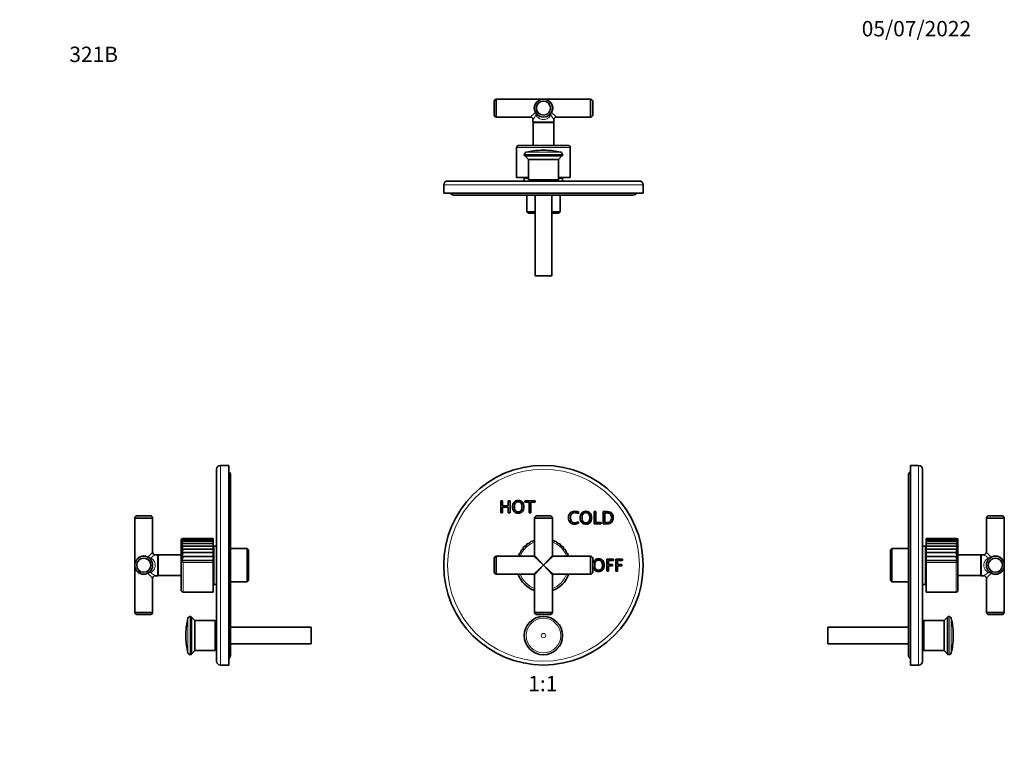
# Model space of a CAD drawing. Units: millimetres. Extents: x 0 to 770, y 0 to 1164.
# Drawn here: x 0 to 770, y 582 to 1164 of the extents above; entities that cross this region are included whole.
import ezdxf
from ezdxf import colors
from ezdxf.entities.mleader import LeaderData, LeaderLine
from ezdxf.enums import TextEntityAlignment as Align
from ezdxf.math import Vec2, Vec3

# ---------------------------------------------------------------- set-up
doc = ezdxf.new("R2010")
doc.units = ezdxf.units.MM
for name, color, linetype in [('DV1_Défaut', 7, 'Continuous'), ('DV2_Défaut', 7, 'Continuous'), ('DV4_Défaut', 7, 'Continuous'), ('DV5_Défaut', 7, 'Continuous'), ('Défaut', 7, 'Continuous')]:
    doc.layers.add(name, color=color, linetype=linetype)
doc.styles.add('SEACAD_ArialB', font='arialbd.ttf')

# ---------------------------------------------------------------- blocks, each defined once
blk = doc.blocks.new('_DOT')
at = {"color": 0}
blk.add_line((0, 0), (-1, 0), dxfattribs=at)
at = {"color": 0, "const_width": 0.333}
blk.add_lwpolyline([(-0.1665, 0, 1), (0.1665, 0, 1)], format="xyb", close=True, dxfattribs=at)
blk = doc.blocks.new('SE')
at = {"layer": 'DV1_Défaut', "color": 7, "linetype": 'Continuous', "lineweight": 35}
for p, q in [((376.28, 778.53), (376.28, 788.05)), ((376.28, 788.05), (377.64, 788.05)), ((377.64, 788.05), (377.64, 784.03)), ((382.17, 784.03), (382.17, 788.05)), ((382.17, 788.05), (383.53, 788.05)), ((383.53, 788.05), (383.53, 778.53)), ((395.12, 787.03), (395.12, 788.05)), ((395.12, 788.05), (403.23, 788.05)), ((398.49, 787.03), (395.12, 787.03)), ((398.49, 778.53), (398.49, 787.03)), ((403.23, 787.03), (399.85, 787.03)), ((399.85, 787.03), (399.85, 778.53)), ((403.23, 788.05), (403.23, 787.03)), ((377.64, 778.53), (376.28, 778.53)), ((377.64, 784.03), (382.17, 784.03)), ((382.17, 783.01), (377.64, 783.01)), ((377.64, 783.01), (377.64, 778.53)), ((382.17, 778.53), (382.17, 783.01)), ((383.53, 778.53), (382.17, 778.53)), ((399.85, 778.53), (398.49, 778.53)), ((436.98, 779.37), (436.98, 778.09)), ((449.22, 770.03), (449.22, 779.55)), ((449.22, 779.55), (450.58, 779.55)), ((450.58, 779.55), (450.58, 771.04)), ((456.26, 770.03), (456.26, 779.55)), ((457.62, 778.53), (457.62, 771.04)), ((402.64, 774.55), (416.64, 774.55)), ((402.64, 774.55), (402.64, 745.15)), ((404.14, 776.15), (415.14, 776.15)), ((416.64, 745.15), (416.64, 774.55)), ((437, 771.67), (437, 770.52)), ((450.58, 771.04), (454.87, 771.04)), ((454.87, 771.04), (454.87, 770.03)), ((454.87, 770.03), (449.22, 770.03)), ((371.14, 732.15), (371.14, 743.15)), ((372.74, 730.65), (372.74, 744.65)), ((402.14, 744.65), (372.74, 744.65)), ((446.54, 744.65), (417.14, 744.65)), ((446.54, 744.65), (446.54, 730.65)), ((448.14, 743.15), (448.14, 732.15)), ((459.09, 732.89), (459.09, 742.41)), ((459.09, 742.41), (464.42, 742.41)), ((464.42, 741.4), (460.44, 741.4)), ((460.44, 741.4), (460.44, 738.21)), ((464.42, 742.41), (464.42, 741.4)), ((466.16, 732.89), (466.16, 742.41)), ((466.16, 742.41), (471.49, 742.41)), ((471.49, 741.4), (467.52, 741.4)), ((467.52, 741.4), (467.52, 738.21)), ((471.49, 742.41), (471.49, 741.4)), ((460.44, 732.89), (459.09, 732.89)), ((460.44, 738.21), (463.78, 738.21)), ((463.78, 737.2), (460.44, 737.2)), ((460.44, 737.2), (460.44, 732.89)), ((463.78, 738.21), (463.78, 737.2)), ((467.52, 732.89), (466.16, 732.89)), ((467.52, 738.21), (470.85, 738.21)), ((470.85, 737.2), (467.52, 737.2)), ((467.52, 737.2), (467.52, 732.89)), ((470.85, 738.21), (470.85, 737.2)), ((372.74, 730.65), (402.14, 730.65)), ((402.64, 730.15), (402.64, 700.75)), ((416.64, 700.75), (416.64, 730.15)), ((417.14, 730.65), (446.54, 730.65)), ((416.64, 700.75), (402.64, 700.75)), ((415.14, 699.15), (404.14, 699.15))]:
    blk.add_line(p, q, dxfattribs=at)
at = {"layer": 'DV1_Défaut', "color": 7, "linetype": 'Continuous', "lineweight": 18}
for p, q in [((409.64, 737.65), (402.14, 744.65)), ((402.64, 745.15), (409.64, 737.65)), ((409.64, 737.65), (416.64, 745.15)), ((417.14, 744.65), (409.64, 737.65)), ((402.14, 730.65), (409.64, 737.65)), ((409.64, 737.65), (402.64, 730.15)), ((416.64, 730.15), (409.64, 737.65)), ((409.64, 737.65), (417.14, 730.65))]:
    blk.add_line(p, q, dxfattribs=at)
at = {"layer": 'DV1_Défaut', "color": 7, "linetype": 'Continuous', "lineweight": 35}
for centre, radius in [((409.64, 737.65), 78), ((409.64, 682.65), 14.99)]:
    blk.add_circle(centre, radius, dxfattribs=at)
at = {"layer": 'DV1_Défaut', "color": 7, "linetype": 'Continuous', "lineweight": 18}
for centre, radius in [((409.64, 737.65), 75), ((409.64, 682.65), 14.98), ((409.64, 682.65), 13.52), ((409.64, 682.65), 1.74)]:
    blk.add_circle(centre, radius, dxfattribs=at)
at = {"layer": 'DV1_Défaut', "color": 7, "linetype": 'Continuous', "lineweight": 35}
for centre, radius, start, end in [((404.61, 774.21), 2, 103.59764, 170.09758), ((414.67, 774.21), 2, 9.90242, 76.40236), ((398.11, 752.75), 2, 71.95979, 127.375), ((400.72, 754.42), 2, 118.025, 173.44021), ((400.72, 754.42), 2, 62.60979, 118.025), ((403.56, 755.65), 2, 117.832, 164.09021), ((415.74, 755.65), 2, 15.85979, 63.0648), ((418.59, 754.42), 2, 61.925, 117.34021), ((418.59, 754.42), 2, 6.50979, 61.925), ((421.19, 752.74), 2, 52.575, 107.99021), ((392.37, 745.55), 2, 100.00979, 155.425), ((393.88, 748.26), 2, 146.075, 201.49021), ((393.88, 748.26), 2, 90.65979, 146.075), ((395.81, 750.68), 2, 136.725, 192.14021), ((395.81, 750.68), 2, 81.30979, 136.725), ((398.11, 752.75), 2, 127.375, 182.79021), ((421.19, 752.74), 2, 357.15979, 52.575), ((423.49, 750.66), 2, 43.225, 98.64021), ((423.49, 750.66), 2, 347.80979, 43.225), ((425.42, 748.24), 2, 33.875, 89.29021), ((425.42, 748.24), 2, 338.45979, 33.875), ((426.93, 745.54), 2, 24.525, 79.94021), ((373.09, 742.68), 2, 99.90242, 166.40236), ((392.37, 745.55), 2, 155.425, 206.84765), ((402.14, 745.15), 0.5, 271.69535, 356.08901), ((417.14, 745.15), 0.5, 181.69535, 266.08901), ((426.93, 745.54), 2, 333.5676, 24.525), ((446.2, 742.68), 2, 13.59764, 80.09758), ((373.09, 732.62), 2, 193.59764, 260.09758), ((446.2, 732.62), 2, 279.90242, 346.40236), ((409.64, 737.65), 21, 199.47122, 250.52878), ((402.14, 730.15), 0.5, 1.69535, 86.08901), ((409.64, 737.65), 21, 289.47122, 340.52878), ((417.14, 730.15), 0.5, 91.69535, 176.08901), ((404.61, 701.1), 2, 189.90242, 256.40236), ((414.67, 701.1), 2, 283.59764, 350.09758)]:
    blk.add_arc(centre, radius, start, end, dxfattribs=at)
at = {"layer": 'DV1_Défaut', "color": 7, "linetype": 'Continuous', "lineweight": 18}
for start, end in [(111.03722, 158.96278), (21.03722, 68.96278), (201.03722, 248.96278), (291.03722, 338.96278)]:
    blk.add_arc((409.64, 737.65), 19.5, start, end, dxfattribs=at)
at = {"layer": 'DV1_Défaut', "color": 7, "linetype": 'Continuous', "lineweight": 35}
for points, knots in [([(389.89, 778.29), (388.53, 778.29), (387.45, 778.74), (386.64, 779.65), (385.84, 780.56), (385.43, 781.77), (385.43, 784.8), (385.83, 786.02), (387.45, 787.84), (388.53, 788.29), (391.24, 788.29), (392.32, 787.84), (393.14, 786.93), (393.95, 786.02), (394.35, 784.8), (394.35, 781.77), (393.95, 780.55), (393.14, 779.65), (392.32, 778.74), (391.24, 778.29), (389.89, 778.29)], [0, 0, 0, 0, 0.120157, 0.120157, 0.120157, 0.245943, 0.245943, 0.370694, 0.370694, 0.495445, 0.495445, 0.620196, 0.620196, 0.620196, 0.749398, 0.749398, 0.879673, 0.879673, 0.879673, 1, 1, 1, 1]), ([(389.89, 779.3), (390.84, 779.3), (391.58, 779.66), (392.64, 781.06), (392.91, 782.04), (392.91, 784.55), (392.64, 785.52), (392.11, 786.22), (391.58, 786.92), (390.84, 787.27), (388.94, 787.27), (388.2, 786.92), (387.67, 786.22), (387.13, 785.52), (386.87, 784.55), (386.87, 782.04), (387.13, 781.06), (388.2, 779.66), (388.94, 779.3), (389.89, 779.3)], [0, 0, 0, 0, 0.129626, 0.129626, 0.259251, 0.259251, 0.386942, 0.386942, 0.386942, 0.499986, 0.499986, 0.61303, 0.61303, 0.61303, 0.74073, 0.74073, 0.870365, 0.870365, 1, 1, 1, 1]), ([(437, 770.52), (436.06, 770.03), (435.04, 769.79), (432.44, 769.79), (431.3, 770.22), (429.68, 771.95), (429.28, 773.18), (429.28, 776.37), (429.69, 777.6), (430.51, 778.48), (431.33, 779.35), (432.49, 779.79), (434.84, 779.79), (435.84, 779.64), (436.98, 779.37)], [0, 0, 0, 0, 0.137379, 0.137379, 0.32055, 0.32055, 0.503722, 0.503722, 0.685456, 0.685456, 0.685456, 0.886462, 0.886462, 1, 1, 1, 1]), ([(436.98, 778.09), (435.68, 778.54), (434.68, 778.77), (432.93, 778.77), (432.14, 778.42), (431.57, 777.72), (431, 777.02), (430.72, 776.03), (430.72, 773.54), (431.02, 772.57), (431.63, 771.87), (432.23, 771.17), (433.06, 770.82), (435.01, 770.82), (435.97, 771.11), (437, 771.67)], [0, 0, 0, 0, 0.132175, 0.132175, 0.325174, 0.325174, 0.325174, 0.503467, 0.503467, 0.673854, 0.673854, 0.673854, 0.849552, 0.849552, 1, 1, 1, 1]), ([(442.87, 769.79), (441.52, 769.79), (440.43, 770.24), (439.62, 771.15), (438.82, 772.06), (438.41, 773.27), (438.41, 776.3), (438.81, 777.52), (440.43, 779.34), (441.52, 779.79), (444.23, 779.79), (445.31, 779.34), (446.93, 777.52), (447.33, 776.3), (447.33, 773.27), (446.93, 772.05), (446.12, 771.15), (445.31, 770.24), (444.23, 769.79), (442.87, 769.79)], [0, 0, 0, 0, 0.120149, 0.120149, 0.120149, 0.24714, 0.24714, 0.373086, 0.373086, 0.499032, 0.499032, 0.625564, 0.625564, 0.752096, 0.752096, 0.879678, 0.879678, 0.879678, 1, 1, 1, 1]), ([(442.87, 770.8), (443.82, 770.8), (444.56, 771.16), (445.63, 772.56), (445.89, 773.54), (445.89, 776.05), (445.63, 777.02), (445.09, 777.72), (444.56, 778.42), (443.82, 778.77), (441.92, 778.77), (441.18, 778.42), (440.65, 777.72), (440.11, 777.02), (439.85, 776.05), (439.85, 773.54), (440.12, 772.56), (440.65, 771.86), (441.18, 771.15), (441.92, 770.8), (442.87, 770.8)], [0, 0, 0, 0, 0.129628, 0.129628, 0.259256, 0.259256, 0.386949, 0.386949, 0.386949, 0.500372, 0.500372, 0.61305, 0.61305, 0.61305, 0.748874, 0.748874, 0.886757, 0.886757, 0.886757, 1, 1, 1, 1]), ([(456.26, 779.55), (457.32, 779.55), (458.38, 779.55), (459.44, 779.55), (460.38, 779.55), (461.14, 779.44), (461.73, 779.24), (462.31, 779.03), (462.81, 778.67), (463.24, 778.17), (463.92, 777.37), (464.25, 776.32), (464.25, 773.54), (463.86, 772.35), (463.06, 771.43), (462.63, 770.93), (462.14, 770.57), (461.01, 770.13), (460.3, 770.03), (459.45, 770.03), (458.39, 770.03), (457.32, 770.03), (456.26, 770.03)], [0, 0, 0, 0, 0.145546, 0.145546, 0.145546, 0.252005, 0.252005, 0.252005, 0.337851, 0.337851, 0.337851, 0.493983, 0.493983, 0.669633, 0.669633, 0.669633, 0.761618, 0.761618, 0.853603, 0.853603, 0.853603, 1, 1, 1, 1]), ([(457.62, 771.04), (458.19, 771.04), (458.77, 771.04), (459.35, 771.04), (460.58, 771.04), (461.46, 771.38), (461.98, 772.04), (462.53, 772.75), (462.81, 773.69), (462.81, 776), (462.54, 776.88), (461.99, 777.52), (461.66, 777.9), (461.27, 778.17), (460.8, 778.32), (460.35, 778.46), (459.66, 778.53), (458.73, 778.53), (458.36, 778.53), (457.99, 778.53), (457.62, 778.53)], [0, 0, 0, 0, 0.11442, 0.11442, 0.11442, 0.30698, 0.30698, 0.30698, 0.505924, 0.505924, 0.692304, 0.692304, 0.692304, 0.788223, 0.788223, 0.788223, 0.926211, 0.926211, 0.926211, 1, 1, 1, 1]), ([(452.74, 732.65), (451.39, 732.65), (450.31, 733.1), (449.5, 734.01), (448.69, 734.92), (448.28, 736.13), (448.28, 739.17), (448.69, 740.38), (450.31, 742.2), (451.39, 742.65), (454.1, 742.65), (455.18, 742.2), (456.8, 740.38), (457.21, 739.17), (457.21, 736.13), (456.8, 734.92), (455.99, 734.01), (455.17, 733.11), (454.1, 732.65), (452.74, 732.65)], [0, 0, 0, 0, 0.120188, 0.120188, 0.120188, 0.247495, 0.247495, 0.373755, 0.373755, 0.500014, 0.500014, 0.626273, 0.626273, 0.752533, 0.752533, 0.87984, 0.87984, 0.87984, 1, 1, 1, 1]), ([(452.74, 733.67), (453.69, 733.67), (454.43, 734.02), (455.5, 735.43), (455.76, 736.41), (455.76, 738.91), (455.5, 739.88), (454.96, 740.59), (454.43, 741.29), (453.69, 741.64), (451.79, 741.64), (451.05, 741.28), (450.52, 740.59), (449.98, 739.89), (449.72, 738.91), (449.72, 736.41), (449.99, 735.43), (451.05, 734.02), (451.79, 733.67), (452.74, 733.67)], [0, 0, 0, 0, 0.129626, 0.129626, 0.259251, 0.259251, 0.386942, 0.386942, 0.386942, 0.499986, 0.499986, 0.61303, 0.61303, 0.61303, 0.74073, 0.74073, 0.870365, 0.870365, 1, 1, 1, 1])]:
    blk.add_open_spline(points, degree=3, knots=knots, dxfattribs=at)
blk = doc.blocks.new('SE1')
at = {"layer": 'DV2_Défaut', "color": 7, "linetype": 'Continuous', "lineweight": 35}
for p, q in [((372.74, 1101.99), (372.74, 1087.99)), ((409.64, 1101.99), (372.74, 1101.99)), ((446.54, 1101.99), (409.64, 1101.99)), ((446.54, 1087.99), (446.54, 1101.99)), ((371.14, 1100.49), (371.14, 1089.49)), ((448.14, 1089.49), (448.14, 1100.49)), ((372.74, 1087.99), (399.45, 1087.99)), ((401.44, 1086), (401.44, 1083.89)), ((417.84, 1083.89), (417.84, 1086)), ((419.84, 1087.99), (446.54, 1087.99)), ((401.44, 1083.89), (417.84, 1083.89)), ((401.44, 1083.89), (401.59, 1083.74)), ((417.69, 1083.74), (401.59, 1083.74)), ((401.59, 1083.74), (401.59, 1065.74)), ((417.69, 1083.74), (417.84, 1083.89)), ((417.69, 1065.74), (417.69, 1083.74)), ((388.64, 1064.24), (388.64, 1040.74)), ((390.14, 1065.74), (429.14, 1065.74)), ((430.64, 1040.74), (430.64, 1064.24)), ((424.05, 1057.55), (395.23, 1057.55)), ((395.23, 1057.55), (397.89, 1054.89)), ((411.38, 1061.99), (407.9, 1061.99)), ((421.39, 1054.89), (424.05, 1057.55)), ((421.39, 1054.89), (397.89, 1054.89)), ((397.89, 1054.89), (397.89, 1038.99)), ((421.39, 1038.99), (421.39, 1054.89)), ((397.89, 1040.74), (388.64, 1040.74)), ((394.64, 1039.99), (394.64, 1037.99)), ((430.64, 1040.74), (421.39, 1040.74)), ((424.64, 1037.99), (424.64, 1039.99)), ((331.64, 1034.99), (331.64, 1028.49)), ((334.64, 1037.99), (484.64, 1037.99)), ((421.39, 1038.99), (397.89, 1038.99)), ((401.64, 1038.99), (401.64, 1037.99)), ((417.64, 1037.99), (417.64, 1038.99)), ((487.64, 1028.49), (487.64, 1034.99)), ((487.64, 1028.49), (331.64, 1028.49)), ((339.64, 1026.99), (479.64, 1026.99)), ((396.64, 1026.99), (396.64, 1013.99)), ((403.14, 1026.99), (403.14, 963.99)), ((416.14, 963.99), (416.14, 1026.99)), ((422.64, 1013.99), (422.64, 1026.99)), ((396.64, 1013.99), (403.14, 1013.99)), ((396.64, 1013.99), (397.64, 1012.99)), ((403.14, 1012.99), (397.64, 1012.99)), ((416.14, 1013.99), (422.64, 1013.99)), ((421.64, 1012.99), (416.14, 1012.99)), ((421.64, 1012.99), (422.64, 1013.99)), ((416.14, 963.99), (403.14, 963.99))]:
    blk.add_line(p, q, dxfattribs=at)
at = {"layer": 'DV2_Défaut', "color": 7, "linetype": 'Continuous', "lineweight": 18}
for p, q in [((430.64, 1064.24), (388.64, 1064.24)), ((424.63, 1058.73), (394.66, 1058.73)), ((423.16, 1060.42), (396.12, 1060.42)), ((397.89, 1039.99), (394.64, 1039.99)), ((424.64, 1039.99), (421.39, 1039.99)), ((487.64, 1034.99), (331.64, 1034.99))]:
    blk.add_line(p, q, dxfattribs=at)
at = {"layer": 'DV2_Défaut', "color": 7, "linetype": 'Continuous', "lineweight": 35}
for radius in [7, 5.5]:
    blk.add_circle((409.64, 1094.99), radius, dxfattribs=at)
for centre, radius, start, end in [((373.09, 1100.02), 2, 99.90242, 166.40236), ((446.2, 1100.02), 2, 13.59764, 80.09758), ((373.09, 1089.96), 2, 193.59764, 260.09758), ((399.46, 1086), 1.98, 359.65272, 90.37584), ((419.84, 1085.99), 1.99, 89.8204, 180.11031), ((446.2, 1089.96), 2, 279.90242, 346.40236), ((390.14, 1064.24), 1.5, 90, 180), ((429.14, 1064.24), 1.5, 0, 90), ((395.87, 1058.58), 1.21, 173.12266, 238.60477), ((396.65, 1058.49), 2, 105.17558, 173.12266), ((407.9, 1016.99), 45, 90, 105.17558), ((411.38, 1016.99), 45, 74.82442, 90), ((422.64, 1058.49), 2, 6.87734, 74.82442), ((423.42, 1058.58), 1.21, 301.39523, 6.87734), ((395.64, 1039.99), 1, 131.40962, 180), ((423.64, 1039.99), 1, 0, 48.59038), ((334.64, 1034.99), 3, 90, 180), ((484.64, 1034.99), 3, 0, 90), ((339.64, 1030.99), 4, 218.68219, 270), ((479.64, 1030.99), 4, 270, 321.31781)]:
    blk.add_arc(centre, radius, start, end, dxfattribs=at)
at = {"layer": 'DV2_Défaut', "color": 7, "linetype": 'Continuous', "lineweight": 18}
for centre, radius, start, end in [((369.33, 1122.73), 45.98, 310.91459, 317.28695), ((350.24, 1122.59), 62.94, 324.43668, 328.38971), ((399.96, 1089.25), 3.9, 5.23969, 36.08492), ((400.59, 1090.1), 3.29, 351.32573, 26.04072), ((418.69, 1090.1), 3.29, 153.95928, 188.67427), ((419.32, 1089.25), 3.9, 143.91508, 174.76031), ((469.04, 1122.59), 62.94, 211.61029, 215.56332), ((449.96, 1122.73), 45.98, 222.71305, 229.08541)]:
    blk.add_arc(centre, radius, start, end, dxfattribs=at)
for centre, major_axis, ratio, start_param, end_param in [((409.64, 1094.99), (7.5, 0), 0.933333, 1.570796, 3.655865), ((409.64, 1094.99), (-7.5, 0), 0.933333, 2.62732, 4.712389), ((403.11, 1091.3), (-0.435, -0.246), 0.441391, 3.141593, 4.467996), ((416.17, 1091.3), (0.435, -0.246), 0.441391, 1.815189, 3.141593)]:
    blk.add_ellipse(centre, major_axis=major_axis, ratio=ratio, start_param=start_param, end_param=end_param, dxfattribs=at)
blk.add_open_spline([(415.44, 1089.61), (414.86, 1088.63), (414.1, 1087.77), (412.63, 1086.76), (412.09, 1086.49), (410.92, 1086.1), (410.29, 1085.99), (408.36, 1085.99), (407.13, 1086.43), (405.19, 1087.76), (404.43, 1088.63), (403.85, 1089.61)], degree=3, knots=[0, 0, 0, 0, 0.25, 0.25, 0.375, 0.375, 0.5, 0.5, 0.75, 0.75, 1, 1, 1, 1], dxfattribs=at)
blk = doc.blocks.new('SE3')
at = {"layer": 'DV4_Défaut', "color": 7, "linetype": 'Continuous', "lineweight": 35}
for p, q in [((154, 662.65), (154, 812.65)), ((163.5, 815.65), (157, 815.65)), ((163.5, 659.65), (163.5, 815.65)), ((165, 667.65), (165, 807.65)), ((104, 774.55), (90, 774.55)), ((90, 774.55), (90, 737.65)), ((102.5, 776.15), (91.5, 776.15)), ((104, 747.85), (104, 774.55)), ((126.25, 757.15), (126.25, 718.15)), ((151.25, 754.74), (126.77, 754.74)), ((151.25, 756.42), (126.98, 756.42)), ((151.25, 757.65), (127.23, 757.65)), ((151.25, 758.4), (127.49, 758.4)), ((151.25, 758.65), (127.75, 758.65)), ((151.25, 758.65), (151.25, 758.4)), ((151.25, 758.4), (151.25, 757.65)), ((151.25, 757.65), (151.25, 756.42)), ((151.25, 756.42), (151.25, 754.75)), ((151.25, 754.74), (151.25, 752.64)), ((151.25, 750.24), (126.42, 750.24)), ((151.25, 747.51), (126.42, 747.51)), ((151.25, 752.66), (126.57, 752.66)), ((151.25, 752.66), (151.25, 750.24)), ((151.25, 750.24), (151.25, 747.51)), ((151.25, 747.51), (151.25, 744.51)), ((154, 752.65), (152, 752.65)), ((178, 750.65), (165, 750.65)), ((178, 724.65), (178, 750.65)), ((179, 749.65), (178, 750.65)), ((179, 725.65), (179, 749.65)), ((108.1, 745.85), (105.99, 745.85)), ((108.1, 745.85), (108.1, 729.45)), ((108.25, 745.7), (108.1, 745.85)), ((108.25, 729.6), (108.25, 745.7)), ((126.25, 745.7), (108.25, 745.7)), ((151.25, 744.51), (126.42, 744.51)), ((151.25, 741.33), (126.42, 741.33)), ((151.25, 744.51), (151.25, 741.33)), ((151.25, 741.33), (151.25, 739.78)), ((151.25, 716.65), (151.25, 739.78)), ((90, 737.65), (90, 700.75)), ((104, 700.75), (104, 727.46)), ((105.99, 729.45), (108.1, 729.45)), ((108.1, 729.45), (108.25, 729.6)), ((108.25, 729.6), (126.25, 729.6)), ((165, 724.65), (178, 724.65)), ((178, 724.65), (179, 725.65)), ((127.75, 716.65), (151.25, 716.65)), ((152, 722.65), (154, 722.65)), ((104, 700.75), (90, 700.75)), ((102.5, 699.15), (91.5, 699.15)), ((134.44, 668.24), (134.44, 697.06)), ((137.1, 694.4), (134.44, 697.06)), ((137.1, 670.9), (137.1, 694.4)), ((153, 694.4), (137.1, 694.4)), ((153, 670.9), (153, 694.4)), ((154, 690.65), (153, 690.65)), ((228, 689.15), (165, 689.15)), ((228, 676.15), (228, 689.15)), ((130, 680.91), (130, 684.39)), ((134.44, 668.24), (137.1, 670.9)), ((137.1, 670.9), (153, 670.9)), ((153, 674.65), (154, 674.65)), ((165, 676.15), (228, 676.15)), ((157, 659.65), (163.5, 659.65))]:
    blk.add_line(p, q, dxfattribs=at)
at = {"layer": 'DV4_Défaut', "color": 7, "linetype": 'Continuous', "lineweight": 18}
for p, q in [((157, 659.65), (157, 815.65)), ((152, 722.65), (152, 752.65)), ((127.75, 716.65), (127.75, 739.78)), ((151.25, 739.78), (127.75, 739.78)), ((131.57, 669.13), (131.57, 696.17)), ((133.26, 667.67), (133.26, 697.63))]:
    blk.add_line(p, q, dxfattribs=at)
at = {"layer": 'DV4_Défaut', "color": 7, "linetype": 'Continuous', "lineweight": 35}
for radius in [7, 5.5]:
    blk.add_circle((97, 737.65), radius, dxfattribs=at)
for centre, radius, start, end in [((157, 812.65), 3, 90, 180), ((161, 807.65), 4, 0, 51.31781), ((91.97, 774.21), 2, 103.59764, 170.09758), ((102.03, 774.21), 2, 9.90242, 76.40236), ((127.75, 757.15), 1.5, 108.37334, 180), ((127.78, 757.15), 1.5, 91.41299, 154.87706), ((127.48, 757.19), 1.22, 77.26114, 150.37013), ((128.2, 756.49), 1.94, 103.63043, 156.84083), ((128.76, 755.22), 2.53, 113.5195, 157.43328), ((129.45, 753.38), 3.28, 121.20716, 157.28464), ((105.99, 747.84), 1.99, 179.8204, 270.11031), ((130.28, 750.98), 4.2, 127.05065, 156.65453), ((131.27, 748.05), 5.32, 131.42169, 155.60711), ((132.47, 744.57), 6.73, 134.63128, 154.10563), ((123.83, 743.15), 5.07, 39.39446, 59.25063), ((152, 751.65), 1, 90, 138.59038), ((134.08, 740.45), 8.67, 136.9205, 152.04745), ((118.59, 735.57), 11.89, 39.6168, 48.78694), ((136.69, 735.23), 11.95, 138.47451, 149.26597), ((70.17, 691.91), 74.88, 39.74654, 41.30725), ((105.98, 727.47), 1.98, 89.65272, 180.37584), ((127.75, 718.15), 1.5, 180, 270), ((152, 723.65), 1, 221.40962, 270), ((91.97, 701.1), 2, 189.90242, 256.40236), ((102.03, 701.1), 2, 283.59764, 350.09758), ((175, 684.39), 45, 164.82442, 180), ((133.5, 695.65), 2, 96.87734, 164.82442), ((133.4, 696.43), 1.21, 31.39523, 96.87734), ((175, 680.91), 45, 180, 195.17558), ((133.5, 669.66), 2, 195.17558, 263.12266), ((133.4, 668.87), 1.21, 263.12266, 328.60477), ((157, 662.65), 3, 180, 270), ((161, 667.65), 4, 308.68219, 0)]:
    blk.add_arc(centre, radius, start, end, dxfattribs=at)
at = {"layer": 'DV4_Défaut', "color": 7, "linetype": 'Continuous', "lineweight": 18}
for centre, radius, start, end in [((69.25, 777.96), 45.98, 312.71305, 319.08541), ((102.74, 747.33), 3.9, 233.91508, 264.76031), ((101.88, 746.7), 3.29, 243.95928, 278.67427), ((69.39, 797.05), 62.94, 301.61029, 305.56332), ((101.88, 728.6), 3.29, 81.32573, 116.04072), ((102.74, 727.97), 3.9, 95.23969, 126.08492), ((69.39, 678.25), 62.94, 54.43668, 58.38971), ((69.25, 697.34), 45.98, 40.91459, 47.28695)]:
    blk.add_arc(centre, radius, start, end, dxfattribs=at)
for centre, major_axis, ratio, start_param, end_param in [((97, 737.65), (0, -7.5), 0.933333, 2.62732, 4.712389), ((100.69, 744.18), (0.246, 0.435), 0.441391, 1.815189, 3.141593), ((97, 737.65), (0, 7.5), 0.933333, 1.570796, 3.655865), ((100.69, 731.12), (-0.246, 0.435), 0.441391, 0, 1.326404)]:
    blk.add_ellipse(centre, major_axis=major_axis, ratio=ratio, start_param=start_param, end_param=end_param, dxfattribs=at)
at = {"layer": 'DV4_Défaut', "color": 7, "linetype": 'Continuous', "lineweight": 35}
for points in [[(127.75, 757.54), (127.68, 757.57), (127.62, 757.59), (127.5, 757.62), (127.44, 757.63), (127.25, 757.65), (127.13, 757.65), (126.9, 757.61), (126.79, 757.57), (126.59, 757.44), (126.5, 757.36), (126.42, 757.25)], [(127.75, 756.18), (127.68, 756.22), (127.62, 756.25), (127.5, 756.3), (127.44, 756.33), (127.25, 756.39), (127.13, 756.41), (126.9, 756.42), (126.79, 756.41), (126.59, 756.34), (126.5, 756.28), (126.42, 756.19)], [(127.75, 754.33), (127.68, 754.38), (127.62, 754.42), (127.5, 754.5), (127.44, 754.53), (127.25, 754.63), (127.13, 754.67), (126.9, 754.73), (126.79, 754.75), (126.59, 754.73), (126.5, 754.7), (126.42, 754.64)], [(127.75, 752.03), (127.68, 752.09), (127.62, 752.14), (127.5, 752.24), (127.44, 752.29), (127.25, 752.41), (127.13, 752.48), (126.9, 752.59), (126.79, 752.63), (126.59, 752.67), (126.5, 752.67), (126.42, 752.64)], [(127.75, 749.36), (127.68, 749.42), (127.62, 749.48), (127.5, 749.6), (127.44, 749.65), (127.25, 749.81), (127.13, 749.9), (126.9, 750.06), (126.79, 750.12), (126.59, 750.21), (126.5, 750.24), (126.42, 750.24)]]:
    blk.add_open_spline(points, degree=3, knots=[0, 0, 0, 0, 0.125, 0.125, 0.25, 0.25, 0.5, 0.5, 0.75, 0.75, 1, 1, 1, 1], dxfattribs=at)
at = {"layer": 'DV4_Défaut', "color": 7, "linetype": 'Continuous', "lineweight": 18}
blk.add_open_spline([(102.38, 743.45), (103.35, 742.87), (104.22, 742.11), (105.22, 740.64), (105.5, 740.1), (105.89, 738.93), (106, 738.29), (106, 736.37), (105.55, 735.14), (104.22, 733.2), (103.35, 732.44), (102.38, 731.85)], degree=3, knots=[0, 0, 0, 0, 0.25, 0.25, 0.375, 0.375, 0.5, 0.5, 0.75, 0.75, 1, 1, 1, 1], dxfattribs=at)
blk = doc.blocks.new('SE4')
at = {"layer": 'DV5_Défaut', "color": 7, "linetype": 'Continuous', "lineweight": 35}
for p, q in [((696.6, 659.65), (696.6, 815.65)), ((703.1, 815.65), (696.6, 815.65)), ((706.1, 662.65), (706.1, 812.65)), ((695.1, 807.65), (695.1, 667.65)), ((756.1, 774.55), (770.1, 774.55)), ((756.1, 774.55), (756.1, 747.85)), ((757.6, 776.15), (768.6, 776.15)), ((770.1, 737.65), (770.1, 774.55)), ((708.85, 758.65), (708.85, 758.4)), ((732.35, 758.65), (708.85, 758.65)), ((708.85, 757.65), (708.85, 758.4)), ((732.61, 758.4), (708.85, 758.4)), ((708.85, 756.42), (708.85, 757.65)), ((732.86, 757.65), (708.85, 757.65)), ((708.85, 754.74), (708.85, 756.42)), ((733.1, 756.42), (708.85, 756.42)), ((708.85, 752.65), (708.85, 754.75)), ((733.33, 754.75), (708.85, 754.75)), ((733.85, 757.15), (733.85, 718.15)), ((682.1, 750.65), (681.1, 749.65)), ((681.1, 725.65), (681.1, 749.65)), ((682.1, 724.65), (682.1, 750.65)), ((695.1, 750.65), (682.1, 750.65)), ((708.1, 752.65), (706.1, 752.65)), ((708.85, 750.26), (708.85, 752.68)), ((733.51, 752.68), (708.85, 752.68)), ((708.85, 750.26), (733.67, 750.26)), ((708.85, 747.52), (708.85, 750.26)), ((708.85, 747.52), (733.67, 747.52)), ((708.85, 744.53), (708.85, 747.52)), ((708.85, 744.53), (733.67, 744.53)), ((708.85, 741.35), (708.85, 744.53)), ((708.85, 741.35), (733.67, 741.35)), ((708.85, 739.8), (708.85, 741.35)), ((708.85, 716.65), (708.85, 739.8)), ((751.85, 745.7), (733.85, 745.7)), ((752, 745.85), (751.85, 745.7)), ((751.85, 729.6), (751.85, 745.7)), ((752, 745.85), (752, 729.45)), ((754.1, 745.85), (752, 745.85)), ((770.1, 700.75), (770.1, 737.65)), ((681.1, 725.65), (682.1, 724.65)), ((682.1, 724.65), (695.1, 724.65)), ((733.85, 729.6), (751.85, 729.6)), ((751.85, 729.6), (752, 729.45)), ((752, 729.45), (754.1, 729.45)), ((756.1, 727.46), (756.1, 700.75)), ((706.1, 722.65), (708.1, 722.65)), ((708.85, 716.65), (732.35, 716.65)), ((707.1, 670.9), (707.1, 694.4)), ((723, 694.4), (707.1, 694.4)), ((725.66, 697.06), (723, 694.4)), ((723, 670.9), (723, 694.4)), ((725.66, 668.24), (725.66, 697.06)), ((756.1, 700.75), (770.1, 700.75)), ((757.6, 699.15), (768.6, 699.15)), ((632.1, 676.15), (632.1, 689.15)), ((695.1, 689.15), (632.1, 689.15)), ((707.1, 690.65), (706.1, 690.65)), ((730.1, 680.91), (730.1, 684.39)), ((632.1, 676.15), (695.1, 676.15)), ((706.1, 674.65), (707.1, 674.65)), ((707.1, 670.9), (723, 670.9)), ((723, 670.9), (725.66, 668.24)), ((696.6, 659.65), (703.1, 659.65))]:
    blk.add_line(p, q, dxfattribs=at)
at = {"layer": 'DV5_Défaut', "color": 7, "linetype": 'Continuous', "lineweight": 18}
for p, q in [((703.1, 659.65), (703.1, 815.65)), ((708.1, 722.65), (708.1, 752.65)), ((708.85, 739.8), (732.35, 739.8)), ((732.35, 716.65), (732.35, 739.8)), ((726.84, 667.67), (726.84, 697.63)), ((728.53, 669.13), (728.53, 696.17))]:
    blk.add_line(p, q, dxfattribs=at)
at = {"layer": 'DV5_Défaut', "color": 7, "linetype": 'Continuous', "lineweight": 35}
for radius in [7, 5.5]:
    blk.add_circle((763.1, 737.65), radius, dxfattribs=at)
for centre, radius, start, end in [((699.1, 807.65), 4, 128.68219, 180), ((703.1, 812.65), 3, 0, 90), ((758.07, 774.21), 2, 103.59764, 170.09758), ((768.13, 774.21), 2, 9.90242, 76.40236), ((732.35, 757.15), 1.5, 85.96173, 90.29851), ((732.31, 757.15), 1.5, 25.17676, 88.62032), ((732.61, 757.19), 1.22, 29.63033, 102.62697), ((731.89, 756.49), 1.94, 23.22379, 76.37024), ((731.34, 755.23), 2.53, 22.61779, 66.47702), ((730.65, 753.39), 3.28, 22.74409, 58.79778), ((732.35, 757.15), 1.5, 0, 59.39018), ((708.1, 751.65), 1, 41.40962, 90), ((729.82, 750.99), 4.2, 23.35107, 52.9663), ((728.84, 748.07), 5.31, 24.37759, 48.60691), ((727.64, 744.6), 6.7, 25.86115, 45.40707), ((736.28, 743.15), 5.09, 120.77419, 140.51686), ((754.11, 747.84), 1.98, 269.65272, 0.37584), ((726.06, 740.5), 8.61, 27.90448, 43.12496), ((741.49, 735.59), 11.88, 131.18717, 140.36263), ((723.49, 735.31), 11.83, 30.67431, 41.57465), ((789.46, 692.29), 74.3, 138.67054, 140.24291), ((754.1, 727.46), 1.99, 359.8204, 90.11031), ((708.1, 723.65), 1, 270, 318.59038), ((732.35, 718.15), 1.5, 270, 0), ((726.69, 696.43), 1.21, 83.12266, 148.60477), ((726.6, 695.65), 2, 15.17558, 83.12266), ((685.1, 684.39), 45, 0, 15.17558), ((758.07, 701.1), 2, 189.90242, 256.40236), ((768.13, 701.1), 2, 283.59764, 350.09758), ((685.1, 680.91), 45, 344.82442, 360), ((699.1, 667.65), 4, 180, 231.31781), ((703.1, 662.65), 3, 270, 0), ((726.69, 668.87), 1.21, 211.39523, 276.87734), ((726.6, 669.66), 2, 276.87734, 344.82442)]:
    blk.add_arc(centre, radius, start, end, dxfattribs=at)
at = {"layer": 'DV5_Défaut', "color": 7, "linetype": 'Continuous', "lineweight": 18}
for centre, radius, start, end in [((790.84, 777.96), 45.98, 220.91459, 227.28695), ((790.7, 797.05), 62.94, 234.43668, 238.38971), ((757.36, 747.33), 3.9, 275.23969, 306.08492), ((758.21, 746.7), 3.29, 261.32573, 296.04072), ((790.7, 678.25), 62.94, 121.61029, 125.56332), ((758.21, 728.6), 3.29, 63.95928, 98.67427), ((757.36, 727.97), 3.9, 53.91508, 84.76031), ((790.84, 697.34), 45.98, 132.71305, 139.08541)]:
    blk.add_arc(centre, radius, start, end, dxfattribs=at)
for centre, major_axis, ratio, start_param, end_param in [((763.1, 737.65), (0, -7.5), 0.933333, 1.570796, 3.655865), ((759.41, 744.18), (-0.246, 0.435), 0.441391, 3.141593, 4.467996), ((763.1, 737.65), (0, 7.5), 0.933333, 2.62732, 4.712389), ((759.41, 731.12), (0.246, 0.435), 0.441391, 4.956782, 6.283185)]:
    blk.add_ellipse(centre, major_axis=major_axis, ratio=ratio, start_param=start_param, end_param=end_param, dxfattribs=at)
at = {"layer": 'DV5_Défaut', "color": 7, "linetype": 'Continuous', "lineweight": 35}
for points in [[(733.67, 757.25), (733.6, 757.36), (733.51, 757.45), (733.3, 757.57), (733.19, 757.61), (732.96, 757.66), (732.84, 757.66), (732.6, 757.63), (732.47, 757.6), (732.35, 757.55)], [(733.67, 756.2), (733.6, 756.28), (733.51, 756.34), (733.3, 756.41), (733.19, 756.43), (732.96, 756.42), (732.84, 756.4), (732.6, 756.32), (732.47, 756.26), (732.35, 756.19)], [(733.67, 754.65), (733.6, 754.71), (733.51, 754.74), (733.3, 754.76), (733.19, 754.75), (732.96, 754.69), (732.84, 754.64), (732.6, 754.51), (732.47, 754.43), (732.35, 754.34)], [(733.67, 752.65), (733.6, 752.68), (733.51, 752.68), (733.3, 752.65), (733.19, 752.61), (732.96, 752.5), (732.84, 752.43), (732.6, 752.26), (732.47, 752.16), (732.35, 752.05)], [(733.67, 750.26), (733.6, 750.25), (733.51, 750.23), (733.3, 750.14), (733.19, 750.07), (732.96, 749.92), (732.84, 749.82), (732.6, 749.61), (732.47, 749.5), (732.35, 749.37)]]:
    blk.add_open_spline(points, degree=3, knots=[0, 0, 0, 0, 0.25, 0.25, 0.5, 0.5, 0.75, 0.75, 1, 1, 1, 1], dxfattribs=at)
at = {"layer": 'DV5_Défaut', "color": 7, "linetype": 'Continuous', "lineweight": 18}
blk.add_open_spline([(757.71, 731.85), (756.74, 732.44), (755.87, 733.19), (754.87, 734.66), (754.59, 735.2), (754.21, 736.37), (754.1, 737.01), (754.1, 738.93), (754.54, 740.16), (755.87, 742.11), (756.74, 742.87), (757.71, 743.45)], degree=3, knots=[0, 0, 0, 0, 0.25, 0.25, 0.375, 0.375, 0.5, 0.5, 0.75, 0.75, 1, 1, 1, 1], dxfattribs=at)

msp = doc.modelspace()

# ---------------------------------------------------------------- block references
at = {"layer": 'Défaut'}
for name in ['SE1', 'SE3', 'SE', 'SE4']:
    msp.add_blockref(name, (0, 0), dxfattribs=at)

# ---------------------------------------------------------------- texts
at = {"layer": 'Défaut', "color": 7, "linetype": 'Continuous', "lineweight": 35, "style": 'SEACAD_ArialB'}
msp.add_text('1:1', height=12, dxfattribs=at).set_placement((397.78, 651.15), align=Align.TOP_LEFT)

# ---------------------------------------------------------------- leaders
at = {"layer": 'Défaut', "color": 7, "linetype": 'Continuous', "lineweight": 18}
ml = msp.add_multileader_mtext('Standard', dxfattribs=at)
ml.set_content('{\\pxsm0.9;\\fSolid Edge ISO|b1||i0||c0|p34;\\W1.;05/07/2022\\P}', color=256)
ml.set_leader_properties()
ml.set_arrow_properties(name='DOT')
ml.build(insert=Vec2(0, 0))
ml.multileader.update_dxf_attribs({"leader_type": 0, "dogleg_length": 0, "arrow_head_size": 12})
ctx = ml.context
ctx.base_point, ctx.char_height, ctx.arrow_head_size, ctx.landing_gap_size = Vec3(656.6, 1156.97), 12, 12, 4.2
notes = []
notes.append((ctx, [(0, (0, 0, 0), (0, 0), (1, 0), 1, [])]))
ctx.mtext.insert = Vec3(658.6, 1163.09)
ml = msp.add_multileader_mtext('Standard', dxfattribs=at)
ml.set_content('{\\pxsm0.9;\\fArial|b1||i0||c0|p34;\\W1.;321B\\P}', color=256)
ml.set_leader_properties()
ml.set_arrow_properties(name='DOT')
ml.build(insert=Vec2(0, 0))
ml.multileader.update_dxf_attribs({"leader_type": 0, "dogleg_length": 0, "arrow_head_size": 12})
ctx = ml.context
ctx.base_point, ctx.char_height, ctx.arrow_head_size, ctx.landing_gap_size = Vec3(36.85, 1136.92), 12, 12, 4.2
notes.append((ctx, [(0, (0, 0, 0), (0, 0), (1, 0), 1, [])]))
ctx.mtext.insert = Vec3(38.85, 1143.02)
for ctx, leaders in notes:
    for number, flags, end, landing, length, lines in leaders:
        leader = LeaderData()
        leader.index, (leader.has_last_leader_line, leader.has_dogleg_vector, leader.attachment_direction) = number, flags
        leader.last_leader_point, leader.dogleg_vector, leader.dogleg_length = Vec3(end), Vec3(landing), length
        for number, points, colour, breaks in lines:
            line = LeaderLine()
            line.index, line.vertices, line.color, line.breaks = number, Vec3.list(points), colors.encode_raw_color(colour), breaks
            leader.lines.append(line)
        ctx.leaders.append(leader)

doc.saveas('drawing.dxf')
